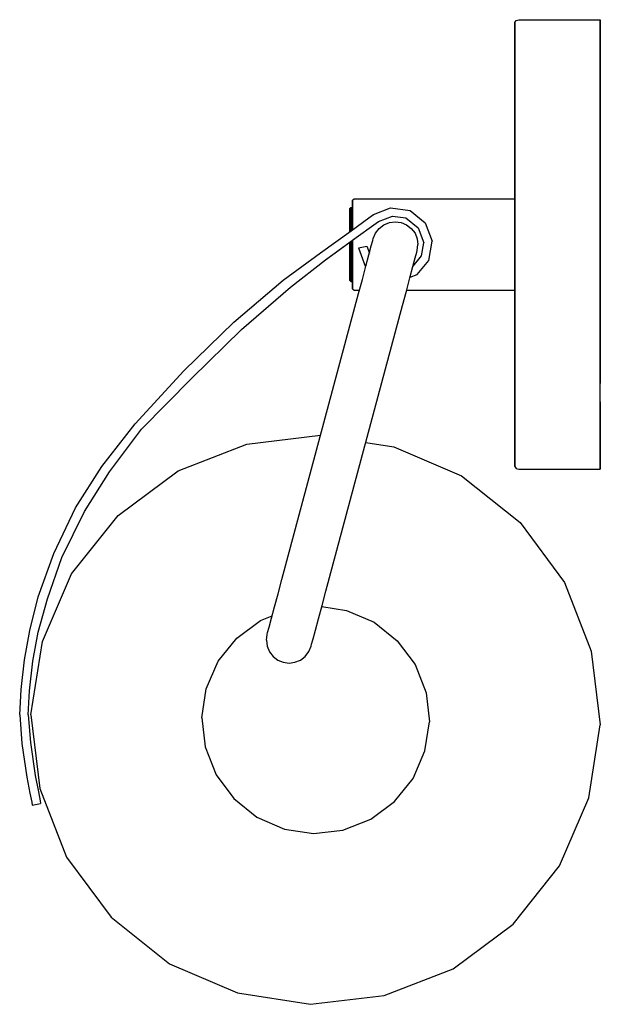
# Model space of a CAD drawing. Extents: x 0 to 102, y 0 to 173.
import ezdxf

# ---------------------------------------------------------------- set-up
doc = ezdxf.new("R2010")
doc.units = 0
doc.header["$MEASUREMENT"] = 0

msp = doc.modelspace()

# ---------------------------------------------------------------- linework, layer by layer
for p, q in [((87.19, 172.85), (87.69, 173)), ((87.69, 173), (101.97, 173)), ((101.97, 172.95), (101.97, 173)), ((101.97, 173), (101.97, 172.95)), ((86.97, 172.49), (87.19, 172.85)), ((86.97, 172.28), (86.97, 172.49)), ((86.97, 172.49), (86.97, 172.28)), ((86.97, 172.28), (86.97, 171.95)), ((86.97, 171.95), (86.97, 172.28)), ((86.97, 171.95), (86.97, 171.54)), ((86.97, 171.54), (86.97, 171.95)), ((86.97, 171.1), (86.97, 171.54)), ((86.97, 171.54), (86.97, 171.1)), ((101.97, 172.78), (101.97, 172.95)), ((101.97, 172.95), (101.97, 172.78)), ((101.97, 172.42), (101.97, 172.78)), ((101.97, 172.78), (101.97, 172.42)), ((101.97, 171.99), (101.97, 172.42)), ((101.97, 172.42), (101.97, 171.99)), ((101.97, 171.53), (101.97, 171.99)), ((101.97, 171.99), (101.97, 171.53)), ((101.97, 171.14), (101.97, 171.53)), ((101.97, 171.53), (101.97, 171.14)), ((86.97, 170.67), (86.97, 171.1)), ((86.97, 171.1), (86.97, 170.67)), ((86.97, 170.38), (86.97, 170.67)), ((86.97, 170.67), (86.97, 170.38)), ((86.97, 170.05), (86.97, 170.38)), ((86.97, 170.38), (86.97, 170.05)), ((86.97, 169.6), (86.97, 170.05)), ((86.97, 170.05), (86.97, 169.6)), ((86.97, 169.6), (86.97, 169.1)), ((86.97, 169.1), (86.97, 169.6)), ((101.97, 170.82), (101.97, 171.14)), ((101.97, 171.14), (101.97, 170.82)), ((101.97, 170.47), (101.97, 170.82)), ((101.97, 170.82), (101.97, 170.47)), ((101.97, 169.98), (101.97, 170.47)), ((101.97, 170.47), (101.97, 169.98)), ((101.97, 169.47), (101.97, 169.98)), ((101.97, 169.98), (101.97, 169.47)), ((86.97, 169.1), (86.97, 168.5)), ((86.97, 168.5), (86.97, 169.1)), ((86.97, 94.51), (86.97, 168.5)), ((86.97, 168.5), (86.97, 94.51)), ((101.97, 168.85), (101.97, 169.47)), ((101.97, 169.47), (101.97, 168.85)), ((101.97, 168.85), (101.97, 168.13)), ((101.97, 168.13), (101.97, 168.85)), ((101.97, 168.13), (101.97, 167.32)), ((101.97, 167.32), (101.97, 168.13)), ((101.97, 167.32), (101.97, 166.38)), ((101.97, 166.38), (101.97, 167.32)), ((101.97, 166.38), (101.97, 165.5)), ((101.97, 165.5), (101.97, 166.38)), ((101.97, 165.5), (101.97, 164.27)), ((101.97, 164.27), (101.97, 165.5)), ((101.97, 164.27), (101.97, 162.85)), ((101.97, 162.85), (101.97, 164.27)), ((101.97, 162.85), (101.97, 161.12)), ((101.97, 161.12), (101.97, 162.85)), ((101.97, 161.12), (101.97, 157.92)), ((101.97, 157.92), (101.97, 161.12)), ((101.97, 157.92), (101.97, 154)), ((101.97, 154), (101.97, 157.92)), ((101.97, 154), (101.97, 148.33)), ((101.97, 148.33), (101.97, 154)), ((101.97, 148.33), (101.97, 141.86)), ((101.97, 141.86), (101.97, 148.33)), ((101.97, 136.87), (101.97, 141.86)), ((101.97, 141.86), (101.97, 136.87)), ((58.47, 141.31), (58.77, 141.5)), ((58.47, 141.02), (58.47, 141.31)), ((58.47, 141.31), (58.47, 141.02)), ((58.47, 140.25), (58.47, 141.02)), ((58.47, 141.02), (58.47, 140.25)), ((58.47, 139), (58.47, 140.25)), ((58.47, 140), (58.47, 140.25)), ((58.47, 140.25), (58.47, 139)), ((58.47, 140.25), (58.47, 140)), ((58.77, 141.5), (86.97, 141.5)), ((57.97, 139.84), (58.16, 140)), ((57.97, 139.84), (57.97, 139.61)), ((57.97, 139.61), (57.97, 139.84)), ((57.97, 139.61), (57.97, 138.99)), ((57.97, 138.99), (57.97, 139.61)), ((57.97, 138.99), (57.97, 137.97)), ((57.97, 137.97), (57.97, 138.99)), ((58.16, 140), (58.16, 139.77)), ((58.16, 140), (58.47, 140)), ((58.16, 139.77), (58.16, 140)), ((58.16, 139.77), (58.16, 139.14)), ((58.16, 139.14), (58.16, 139.77)), ((58.16, 139.14), (58.16, 138.1)), ((58.16, 138.1), (58.16, 139.14)), ((58.47, 137.37), (58.47, 139)), ((58.47, 139), (58.47, 137.37)), ((61.35, 138.18), (62.16, 138.76)), ((62.16, 138.76), (65.15, 139.94)), ((63.04, 137.55), (65.51, 138.49)), ((65.15, 139.94), (68.58, 139.46)), ((65.51, 138.49), (67.83, 138.17)), ((68.58, 139.46), (71.24, 137.31)), ((57.97, 137.97), (57.97, 136.65)), ((57.97, 136.65), (57.97, 137.97)), ((58.16, 138.1), (58.16, 136.72)), ((58.16, 136.72), (58.16, 138.1)), ((58.16, 135.86), (58.16, 136.72)), ((58.16, 136.72), (58.16, 135.86)), ((58.25, 135.93), (61.35, 138.18)), ((58.47, 136.09), (58.47, 137.37)), ((58.47, 137.37), (58.47, 136.09)), ((59.13, 134.72), (62.23, 136.96)), ((59.13, 134.72), (62.23, 136.96)), ((62.23, 136.96), (63.04, 137.55)), ((63.13, 136.31), (63.97, 136.97)), ((63.97, 136.97), (64.96, 137.37)), ((64.96, 137.37), (65.98, 137.49)), ((65.98, 137.49), (67.01, 137.36)), ((67.01, 137.36), (67.96, 136.96)), ((67.83, 138.17), (70.02, 136.43)), ((67.96, 136.96), (68.79, 136.34)), ((71.24, 137.31), (72.45, 134.11)), ((101.97, 133.5), (101.97, 136.87)), ((101.97, 136.87), (101.97, 133.5)), ((52.85, 132.02), (58.25, 135.93)), ((57.97, 135.73), (57.97, 136.65)), ((57.97, 136.65), (57.97, 135.73)), ((62.11, 134.54), (62.52, 135.49)), ((62.52, 135.49), (63.13, 136.31)), ((68.79, 136.34), (69.44, 135.5)), ((69.44, 135.5), (69.84, 134.52)), ((70.02, 136.43), (70.99, 133.8)), ((53.73, 130.8), (59.13, 134.72)), ((56.14, 132.55), (59.13, 134.72)), ((57.97, 133.88), (57.97, 133.5)), ((57.97, 133.5), (57.97, 133.88)), ((57.97, 131.86), (57.97, 133.5)), ((57.97, 133.5), (57.97, 131.86)), ((58.16, 134.01), (58.16, 133.5)), ((58.16, 133.5), (58.16, 134.01)), ((58.16, 131.84), (58.16, 133.5)), ((58.16, 133.5), (58.16, 131.84)), ((58.47, 134.24), (58.47, 133.5)), ((58.47, 133.5), (58.47, 134.24)), ((58.47, 133.5), (58.47, 131.48)), ((58.47, 131.48), (58.47, 133.5)), ((61.35, 131.71), (61.76, 133.24)), ((61.76, 133.24), (62.02, 134.21)), ((62.02, 134.21), (62.11, 134.54)), ((69.84, 134.52), (69.96, 133.49)), ((69.84, 132.46), (69.96, 133.49)), ((70.58, 131.5), (70.99, 133.8)), ((71.84, 130.71), (72.45, 134.11)), ((101.97, 130.13), (101.97, 133.5)), ((101.97, 133.5), (101.97, 130.13)), ((46.26, 127.25), (52.85, 132.02)), ((53.73, 130.8), (56.08, 132.51)), ((53.73, 130.8), (56.08, 132.51)), ((56.08, 132.51), (56.14, 132.55)), ((56.08, 132.51), (56.14, 132.55)), ((57.97, 130.35), (57.97, 131.86)), ((57.97, 131.86), (57.97, 130.35)), ((58.16, 130.28), (58.16, 131.84)), ((58.16, 131.84), (58.16, 130.28)), ((58.47, 131.48), (58.47, 129.63)), ((58.47, 129.63), (58.47, 131.48)), ((59.5, 132.89), (60.96, 133.2)), ((59.5, 132.89), (60.71, 129.69)), ((60.82, 129.71), (61.35, 131.71)), ((60.96, 133.2), (61.42, 131.95)), ((69.09, 129.68), (70.58, 131.5)), ((69.49, 131.17), (69.75, 132.14)), ((69.75, 132.14), (69.84, 132.46)), ((47.59, 125.99), (53.73, 130.8)), ((57.97, 129.03), (57.97, 130.35)), ((57.97, 130.35), (57.97, 129.03)), ((58.16, 128.9), (58.16, 130.28)), ((58.16, 130.28), (58.16, 128.9)), ((69.08, 129.64), (69.49, 131.17)), ((69.79, 128.24), (71.84, 130.71)), ((101.97, 125.14), (101.97, 130.13)), ((101.97, 130.13), (101.97, 125.14)), ((57.97, 128.01), (57.97, 129.03)), ((57.97, 129.03), (57.97, 128.01)), ((58.16, 127.86), (58.16, 128.9)), ((58.16, 128.9), (58.16, 127.86)), ((58.47, 129.63), (58.47, 128)), ((58.47, 128), (58.47, 129.63)), ((60.19, 127.38), (60.82, 129.71)), ((60.71, 129.69), (60.79, 129.62)), ((68.54, 127.64), (69.08, 129.64)), ((68.58, 127.76), (69.79, 128.24)), ((68.58, 127.76), (69.79, 128.24)), ((37.63, 119.88), (46.26, 127.25)), ((57.97, 127.39), (57.97, 128.01)), ((57.97, 128.01), (57.97, 127.39)), ((57.97, 127.16), (57.97, 127.39)), ((57.97, 127.39), (57.97, 127.16)), ((57.97, 127.16), (58.16, 127)), ((58.16, 127.23), (58.16, 127.86)), ((58.16, 127.86), (58.16, 127.23)), ((58.16, 127), (58.16, 127.23)), ((58.16, 127.23), (58.16, 127)), ((58.16, 127), (58.47, 127)), ((58.47, 126.75), (58.47, 128)), ((58.47, 128), (58.47, 126.75)), ((58.47, 127), (58.47, 126.75)), ((58.47, 126.75), (58.47, 127)), ((58.47, 126.75), (58.47, 125.98)), ((58.47, 125.98), (58.47, 126.75)), ((59.52, 124.88), (60.19, 127.38)), ((67.92, 125.31), (68.54, 127.64)), ((38.96, 118.55), (47.59, 125.99)), ((46.06, 74.65), (59.52, 124.88)), ((58.47, 125.98), (58.47, 125.69)), ((58.47, 125.69), (58.47, 125.98)), ((58.47, 125.69), (58.77, 125.5)), ((58.77, 125.5), (59.69, 125.5)), ((58.77, 125.5), (59.69, 125.5)), ((67.25, 122.81), (67.92, 125.31)), ((67.97, 125.5), (86.97, 125.5)), ((101.97, 118.67), (101.97, 125.14)), ((101.97, 125.14), (101.97, 118.67)), ((53.79, 72.58), (67.25, 122.81)), ((28.87, 111.31), (37.63, 119.88)), ((30.24, 110.04), (38.96, 118.55)), ((101.97, 113), (101.97, 118.67)), ((101.97, 118.67), (101.97, 113)), ((101.97, 109.08), (101.97, 113)), ((101.97, 113), (101.97, 109.08)), ((20.3, 102), (28.87, 111.31)), ((21.41, 101.07), (30.24, 110.04)), ((101.97, 105.88), (101.97, 109.08)), ((101.97, 104.15), (101.97, 105.88)), ((101.97, 105.88), (101.97, 104.15)), ((101.97, 102.73), (101.97, 104.15)), ((101.97, 104.15), (101.97, 102.73)), ((101.97, 101.5), (101.97, 102.73)), ((101.97, 102.73), (101.97, 101.5)), ((14.46, 94.5), (20.3, 102)), ((15.77, 93.56), (21.41, 101.07)), ((101.97, 100.62), (101.97, 101.5)), ((101.97, 101.5), (101.97, 100.62)), ((101.97, 99.68), (101.97, 100.62)), ((101.97, 100.62), (101.97, 99.68)), ((39.93, 98.41), (52.85, 99.98)), ((60.8, 98.73), (65.72, 97.96)), ((101.97, 99.68), (101.97, 98.87)), ((101.97, 98.87), (101.97, 99.68)), ((101.97, 98.87), (101.97, 98.15)), ((101.97, 98.15), (101.97, 98.87)), ((27.84, 93.72), (39.93, 98.41)), ((65.72, 97.96), (77.63, 92.85)), ((101.97, 98.15), (101.97, 97.53)), ((101.97, 97.53), (101.97, 98.15)), ((101.97, 97.53), (101.97, 97.02)), ((101.97, 97.02), (101.97, 97.53)), ((101.97, 97.02), (101.97, 96.53)), ((101.97, 96.53), (101.97, 97.02)), ((101.97, 96.53), (101.97, 96.18)), ((101.97, 96.18), (101.97, 96.53)), ((101.97, 96.18), (101.97, 95.86)), ((101.97, 95.86), (101.97, 96.18)), ((101.97, 95.86), (101.97, 95.48)), ((101.97, 95.48), (101.97, 95.86)), ((101.97, 95.48), (101.97, 95.01)), ((101.97, 95.01), (101.97, 95.48)), ((9.85, 87.26), (14.46, 94.5)), ((11.39, 86.58), (15.77, 93.56)), ((17.3, 85.9), (27.84, 93.72)), ((86.97, 94.51), (87.19, 94.15)), ((87.19, 94.15), (87.69, 94)), ((87.69, 94), (101.97, 94)), ((101.97, 95.01), (101.97, 94.58)), ((101.97, 94.58), (101.97, 95.01)), ((101.97, 94.58), (101.97, 94.22)), ((101.97, 94.22), (101.97, 94.58)), ((101.97, 94.05), (101.97, 94.22)), ((101.97, 94.22), (101.97, 94.05)), ((101.97, 94.05), (101.97, 94)), ((101.97, 94), (101.97, 94.05)), ((77.63, 92.85), (87.89, 84.67)), ((6, 79.22), (9.85, 87.26)), ((7.4, 78.48), (11.39, 86.58)), ((9.12, 75.64), (17.3, 85.9)), ((87.89, 84.67), (95.71, 74.13)), ((3.27, 71.58), (6, 79.22)), ((4.88, 71.24), (7.4, 78.48)), ((4.02, 63.73), (9.12, 75.64)), ((45.39, 72.15), (46.06, 74.65)), ((95.71, 74.13), (100.4, 62.05)), ((1.81, 65.67), (3.27, 71.58)), ((3.29, 65.38), (4.88, 71.24)), ((44.77, 69.82), (45.39, 72.15)), ((53.12, 70.08), (53.79, 72.58)), ((44.23, 67.82), (44.77, 69.82)), ((52.5, 67.75), (53.12, 70.08)), ((53.07, 69.88), (57.42, 69.2)), ((57.42, 69.2), (62.28, 67.12)), ((42.29, 67.46), (44.35, 68.27)), ((43.82, 66.28), (44.23, 67.82)), ((44.23, 67.82), (44.35, 68.27)), ((51.96, 65.75), (52.5, 67.75)), ((38.13, 64.34), (42.29, 67.46)), ((43.56, 65.32), (43.82, 66.28)), ((51.55, 64.21), (51.96, 65.75)), ((62.28, 67.12), (66.33, 63.84)), ((0.86, 60.51), (1.81, 65.67)), ((2.34, 60.3), (3.29, 65.38)), ((34.86, 60.29), (38.13, 64.34)), ((43.35, 63.96), (43.48, 64.99)), ((43.48, 64.99), (43.56, 65.32)), ((51.29, 63.25), (51.55, 64.21)), ((1.99, 50.87), (4.02, 63.73)), ((43.35, 63.96), (43.47, 62.94)), ((43.47, 62.94), (43.87, 61.95)), ((50.8, 61.97), (51.2, 62.92)), ((51.2, 62.92), (51.29, 63.25)), ((66.33, 63.84), (69.45, 59.69)), ((43.87, 61.95), (44.52, 61.11)), ((44.52, 61.11), (45.35, 60.49)), ((49.34, 60.48), (50.18, 61.14)), ((50.18, 61.14), (50.8, 61.97)), ((100.4, 62.05), (101.97, 49.12)), ((0.31, 55.34), (0.86, 60.51)), ((1.77, 55.1), (2.34, 60.3)), ((32.77, 55.43), (34.86, 60.29)), ((45.35, 60.49), (46.3, 60.09)), ((46.3, 60.09), (47.33, 59.96)), ((47.33, 59.96), (48.36, 60.09)), ((48.36, 60.09), (49.34, 60.48)), ((69.45, 59.69), (71.37, 54.75)), ((31.99, 50.34), (32.77, 55.43)), ((0.03, 50.89), (0.31, 55.34)), ((1.52, 50.85), (1.77, 55.1)), ((71.37, 54.75), (71.98, 49.64)), ((0.03, 50.89), (0.41, 45.85)), ((1.52, 50.85), (1.9, 46)), ((1.99, 50.87), (3.56, 37.94)), ((31.99, 50.34), (32.6, 45.23)), ((71.19, 44.56), (71.98, 49.64)), ((99.95, 36.25), (101.97, 49.12)), ((0.41, 45.85), (1.28, 39.92)), ((1.9, 46), (2.75, 40.2)), ((32.6, 45.23), (34.51, 40.3)), ((69.1, 39.69), (71.19, 44.56)), ((1.28, 39.92), (1.83, 37.07)), ((2.75, 40.2), (3.3, 37.35)), ((34.51, 40.3), (37.64, 36.14)), ((65.83, 35.65), (69.1, 39.69)), ((1.83, 37.07), (2.13, 35.49)), ((3.3, 37.35), (3.6, 35.78)), ((3.56, 37.94), (8.25, 25.85)), ((2.13, 35.49), (2.22, 35.01)), ((2.22, 35.01), (3.7, 35.29)), ((3.6, 35.78), (3.7, 35.29)), ((37.64, 36.14), (41.68, 32.87)), ((61.68, 32.52), (65.83, 35.65)), ((94.84, 24.34), (99.95, 36.25)), ((41.68, 32.87), (46.55, 30.78)), ((56.74, 30.61), (61.68, 32.52)), ((46.55, 30.78), (51.63, 30)), ((51.63, 30), (56.74, 30.61)), ((8.25, 25.85), (16.07, 15.31)), ((86.66, 14.08), (94.84, 24.34)), ((16.07, 15.31), (26.33, 7.13)), ((76.12, 6.26), (86.66, 14.08)), ((26.33, 7.13), (38.24, 2.02)), ((64.04, 1.57), (76.12, 6.26)), ((38.24, 2.02), (51.11, 0)), ((51.11, 0), (64.04, 1.57))]:
    msp.add_line(p, q)

doc.saveas('drawing.dxf')
